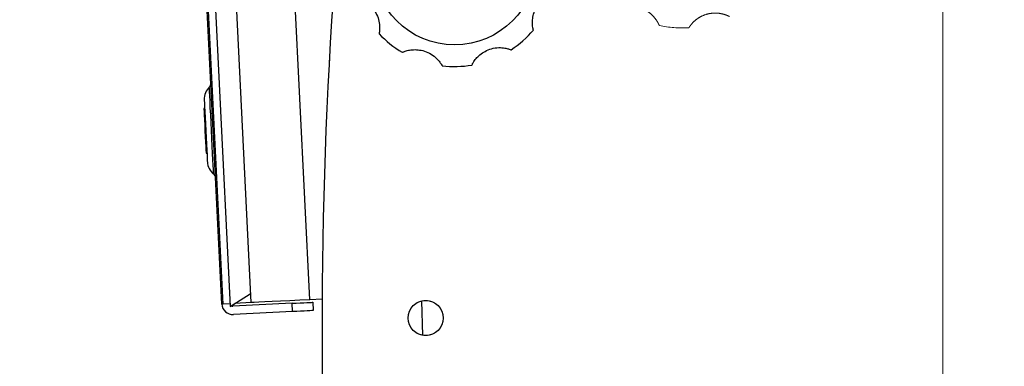
# Model space of a CAD drawing. Units: millimetres. Extents: x 0 to 297, y 0 to 210.
# Drawn here: x 144 to 160, y 85 to 90 of the extents above; entities that cross this region are included whole.
import ezdxf

# ---------------------------------------------------------------- set-up
doc = ezdxf.new("R2010")
doc.units = ezdxf.units.MM
for name, pattern in [('SLD-Center', [19.05, 15.24, -1.27, 1.27, -1.27]), ('SLD-Phantom', [12.7, 6.35, -1.27, 1.27, -1.27, 1.27, -1.27]), ('SLD-Solid', [0])]:
    doc.linetypes.add(name, pattern=pattern)
doc.layers.add('FORM_1', color=179, linetype='SLD-Solid')
doc.styles.add('SLDTEXTSTYLE2', font='GOTHIC.TTF', dxfattribs={"width": 0.913})
doc.dimstyles.new('SLDDIMSTYLE2', dxfattribs={"dimtxt": 3.5, "dimasz": 3.302, "dimexe": 0, "dimexo": 0.0625, "dimgap": 0.875, "dimtad": 1, "dimdec": 0, "dimlfac": 15, "dimrnd": 1e-09, "dimzin": 12, "dimdsep": 46, "dimtxsty": 'SLDTEXTSTYLE2', "dimsah": 1, "dimcen": 0.09, "dimadec": 0, "dimazin": 3, "dimtfac": 1, "dimtdec": 0, "dimtmove": 0, "dimatfit": 0, "dimfxl": 0, "dimfrac": 2, "dimtolj": 1, "dimtzin": 12, "dimarcsym": 0})
doc.dimstyles.new('SLDDIMSTYLE4', dxfattribs={"dimtxt": 3.5, "dimasz": 3.302, "dimexe": 0, "dimexo": 0.0625, "dimgap": 0.875, "dimtad": 1, "dimdec": 0, "dimlfac": 15, "dimrnd": 1e-09, "dimzin": 12, "dimdsep": 46, "dimtxsty": 'SLDTEXTSTYLE2', "dimsah": 1, "dimcen": 0.09, "dimadec": 0, "dimazin": 3, "dimtfac": 1, "dimtdec": 0, "dimtofl": 0, "dimtmove": 0, "dimatfit": 3, "dimfxl": 0, "dimfrac": 2, "dimtolj": 1, "dimtzin": 12, "dimarcsym": 0})

# ---------------------------------------------------------------- blocks, each defined once
blk = doc.blocks.new('_D_3')
at = {"layer": 'FORM_1'}
for p, q in [((155.775, 83.405), (155.775, 83.482)), ((161.641, 83.405), (161.641, 83.482)), ((155.775, 82.482), (149.425, 82.482)), ((161.641, 82.482), (155.775, 82.482)), ((161.641, 82.482), (204.313, 82.482))]:
    blk.add_line(p, q, dxfattribs=at)
for points in [[(155.775, 82.482), (152.473, 82.99), (152.473, 81.974)], [(161.641, 82.482), (164.943, 81.974), (164.943, 82.99)]]:
    blk.add_solid(points, dxfattribs=at)
at = {"layer": 'FORM_1', "char_height": 3.5, "attachment_point": 1, "style": 'SLDTEXTSTYLE2'}
for s, insert in [('88', (188.553, 86.954)), ('Total Sliding', (177.966, 81.398))]:
    blk.add_mtext(s, dxfattribs=dict(at, insert=insert))
blk = doc.blocks.new('_D_5')
at = {"layer": 'FORM_1'}
for p, q in [((158.708, 128.403), (158.708, 190.424)), ((187.903, 88.602), (187.903, 190.424)), ((158.708, 189.424), (152.358, 189.424)), ((158.708, 189.424), (187.903, 189.424)), ((187.903, 189.424), (225.13, 189.424))]:
    blk.add_line(p, q, dxfattribs=at)
for points in [[(158.708, 189.424), (155.406, 189.932), (155.406, 188.916)], [(187.903, 189.424), (191.205, 188.916), (191.205, 189.932)]]:
    blk.add_solid(points, dxfattribs=at)
at = {"layer": 'FORM_1', "char_height": 3.5, "attachment_point": 1, "style": 'SLDTEXTSTYLE2'}
for s, insert in [('438', (206.67, 193.897)), ('+/- 44 Sliding', (196.306, 188.34)), ('Backrest', (201.019, 182.784)), ('Fully reclined', (195.968, 177.228))]:
    blk.add_mtext(s, dxfattribs=dict(at, insert=insert))
blk = doc.blocks.new('_D_7')
at = {"layer": 'FORM_1'}
for p, q in [((158.708, 128.403), (158.708, 165.144)), ((184.004, 86.476), (184.004, 165.144)), ((158.708, 164.144), (152.358, 164.144)), ((184.004, 164.144), (158.708, 164.144)), ((184.004, 164.144), (224.792, 164.144))]:
    blk.add_line(p, q, dxfattribs=at)
for points in [[(158.708, 164.144), (155.406, 164.652), (155.406, 163.636)], [(184.004, 164.144), (187.306, 163.636), (187.306, 164.652)]]:
    blk.add_solid(points, dxfattribs=at)
at = {"layer": 'FORM_1', "char_height": 3.5, "attachment_point": 1, "style": 'SLDTEXTSTYLE2'}
for s, insert in [('379', (206.67, 168.616)), ('+/- 44 Sliding', (196.306, 163.06)), ('Backrest', (201.019, 157.503)), ('Fully upright', (197.205, 151.947))]:
    blk.add_mtext(s, dxfattribs=dict(at, insert=insert))
blk = doc.blocks.new('_D_10')
at = {"layer": 'FORM_1'}
for p, q in [((125.246, 133.952), (103.721, 133.952)), ((104.721, 133.952), (104.721, 45.534)), ((147.708, 45.534), (103.721, 45.534))]:
    blk.add_line(p, q, dxfattribs=at)
for points in [[(104.721, 133.952), (104.213, 130.65), (105.229, 130.65)], [(104.721, 45.534), (105.229, 48.836), (104.213, 48.836)]]:
    blk.add_solid(points, dxfattribs=at)
at = {"layer": 'FORM_1', "char_height": 3.5, "attachment_point": 1, "rotation": 90, "style": 'SLDTEXTSTYLE2'}
for s, insert in [('Fully upright', (111.362, 55.311)), ('1496 Max', (100.25, 57.977)), ('Backrest', (105.806, 59.124)), (' Min', (94.694, 69.148)), ('1326', (94.694, 58.803))]:
    blk.add_mtext(s, dxfattribs=dict(at, insert=insert))
blk = doc.blocks.new('_D_11')
at = {"layer": 'FORM_1'}
for p, q in [((150.002, 141.958), (73.721, 141.958)), ((74.721, 141.958), (74.721, 45.534)), ((147.708, 45.534), (73.721, 45.534))]:
    blk.add_line(p, q, dxfattribs=at)
for points in [[(74.721, 141.958), (74.213, 138.656), (75.229, 138.656)], [(74.721, 45.534), (75.229, 48.836), (74.213, 48.836)]]:
    blk.add_solid(points, dxfattribs=at)
at = {"layer": 'FORM_1', "char_height": 3.5, "attachment_point": 1, "rotation": 90, "style": 'SLDTEXTSTYLE2'}
for s, insert in [('Fully upright', (81.362, 55.311)), ('1616 Max', (70.25, 57.977)), ('Backrest', (75.806, 59.124)), (' Min', (64.694, 69.148)), ('1446', (64.694, 58.803))]:
    blk.add_mtext(s, dxfattribs=dict(at, insert=insert))
blk = doc.blocks.new('_D_12')
at = {"layer": 'FORM_1'}
for p, q in [((155.499, 92.169), (131.511, 92.169)), ((132.511, 45.534), (132.511, 92.169)), ((147.708, 45.534), (131.511, 45.534))]:
    blk.add_line(p, q, dxfattribs=at)
for points in [[(132.511, 92.169), (132.003, 88.867), (133.019, 88.867)], [(132.511, 45.534), (133.019, 48.836), (132.003, 48.836)]]:
    blk.add_solid(points, dxfattribs=at)
at = {"layer": 'FORM_1', "char_height": 3.5, "attachment_point": 1, "rotation": 90, "style": 'SLDTEXTSTYLE2'}
for s, insert in [('Seat height', (133.595, 55.758)), ('870 Max', (128.038, 59.27)), (' Min', (122.482, 67.855)), ('700', (122.482, 60.096))]:
    blk.add_mtext(s, dxfattribs=dict(at, insert=insert))

msp = doc.modelspace()

# ---------------------------------------------------------------- linework, layer by layer
at = {"color": 7, "linetype": 'SLD-Solid', "lineweight": 25}
for p, q in [((147.091275, 85.862679), (145.861624, 110.543818)), ((147.112373, 85.863728), (145.883427, 110.530709)), ((147.565605, 85.88631), (146.344878, 110.388313)), ((148.509977, 85.933358), (147.302708, 110.165237)), ((146.814183, 89.012792), (146.800867, 89.012128)), ((146.836693, 88.293018), (146.850011, 88.293682)), ((148.708071, 86.189972), (148.708071, 84.371462)), ((147.2266, 85.826034), (147.544947, 86.02863)), ((147.224444, 85.869311), (147.112373, 85.863728)), ((147.2266, 85.826034), (147.301778, 85.873165)), ((148.225361, 85.875792), (147.26988, 85.828187)), ((147.565605, 85.88631), (147.301528, 85.873153)), ((148.231996, 85.742623), (148.225361, 85.875792)), ((148.708071, 85.943228), (148.509977, 85.933358)), ((148.558282, 85.892378), (148.564916, 85.759209)), ((150.329201, 85.358443), (150.314846, 85.915023)), ((148.231996, 85.742623), (147.276515, 85.695019))]:
    msp.add_line(p, q, dxfattribs=at)
at = {"color": 7, "linetype": 'SLD-Phantom', "lineweight": 18}
msp.add_line((148.708071, 86.189972), (148.708071, 84.371462), dxfattribs=at)
at = {"color": 7, "linetype": 'SLD-Solid', "lineweight": 25, "flags": 128}
for points in [[(146.413857, 102.139134), (146.868993, 93.003796), (147.2266, 85.826034)], [(146.807216, 89.152617), (146.80784, 89.1401), (146.80968, 89.103165), (146.812644, 89.043667), (146.816584, 88.964596), (146.821302, 88.869912), (146.82656, 88.76436), (146.832096, 88.653237), (146.837633, 88.542114), (146.842892, 88.436566), (146.847609, 88.341878), (146.851548, 88.262807), (146.854513, 88.203309), (146.856353, 88.166378), (146.856976, 88.153857)], [(146.800867, 89.012128), (146.801476, 88.999878), (146.803267, 88.963956), (146.806113, 88.906819), (146.809823, 88.832353), (146.814143, 88.745632), (146.81878, 88.652573)], [(146.81878, 88.652573), (146.823416, 88.559515), (146.827736, 88.472798), (146.831447, 88.398332), (146.834294, 88.341191), (146.836083, 88.305273), (146.836693, 88.293018)], [(147.112373, 85.863728), (147.107442, 85.863481), (147.103162, 85.863271), (147.099535, 85.863088), (147.096564, 85.862941), (147.094252, 85.862826), (147.092598, 85.862742), (147.091606, 85.862694), (147.091275, 85.862679)], [(148.509977, 85.933358), (148.346475, 85.925212), (148.187697, 85.917304), (148.038228, 85.909858), (147.902387, 85.903087), (147.784099, 85.897194), (147.686779, 85.892346), (147.61324, 85.888682), (147.565605, 85.88631)], [(148.225361, 85.875792), (148.29031, 85.879026), (148.352764, 85.882141), (148.410322, 85.885006), (148.460771, 85.887522), (148.502174, 85.889584), (148.53294, 85.891118), (148.551884, 85.89206), (148.558282, 85.892378)], [(148.564916, 85.759209), (148.558519, 85.758891), (148.539574, 85.757949), (148.508809, 85.756415), (148.467406, 85.754353), (148.416956, 85.751838), (148.359399, 85.748973), (148.296945, 85.745861), (148.231996, 85.742623)]]:
    msp.add_lwpolyline(points, dxfattribs=at)
at = {"color": 8, "linetype": 'SLD-Solid', "lineweight": 25, "flags": 128}
msp.add_lwpolyline([(146.958293, 87.957651), (146.958145, 87.960639), (146.956962, 87.984377), (146.954637, 88.031052), (146.951248, 88.099065), (146.946912, 88.186107), (146.941775, 88.289211), (146.936013, 88.404868), (146.929821, 88.529136), (146.923412, 88.657787), (146.917002, 88.786437), (146.910811, 88.910705), (146.905049, 89.026362), (146.899913, 89.129466), (146.895575, 89.216509), (146.892187, 89.284522), (146.889861, 89.331196), (146.888679, 89.354935), (146.88853, 89.357923)], dxfattribs=at)
at = {"color": 7, "linetype": 'SLD-Solid', "lineweight": 25}
for centre, radius in [((150.841405, 91.356088), 1.3189), ((150.374738, 85.638094), 0.283333)]:
    msp.add_circle(centre, radius, dxfattribs=at)
at = {"color": 7, "linetype": 'SLD-Phantom', "lineweight": 18}
msp.add_circle((150.374738, 85.638094), 0.283333, dxfattribs=at)
at = {"color": 7, "linetype": 'SLD-Solid', "lineweight": 25}
for centre, radius, start, end in [((228.704625, 85.447385), 80, 171.37406148, 179.46815298), ((71.643557, -7.761021), 134.333333, 43.85006799, 51.57360104), ((150.841405, 91.356088), 1.666667, 223.0741096, 239.6424048), ((150.841405, 91.356088), 1.666667, 303.0741096, 319.6424048), ((150.841405, 91.356088), 1.666667, 263.0741096, 279.6424048), ((147.073553, 89.165887), 0.266667, 133.9345385, 182.8522054), ((146.83071, 89.417934), 0.083333, 313.9345385, 2.8522054), ((147.123313, 88.167126), 0.266667, 182.8522054, 231.7698722), ((146.906725, 87.89219), 0.083333, 2.8522054, 51.7698722), ((147.267723, 85.871468), 0.176667, 182.8522054, 272.8522054), ((147.267723, 85.871468), 0.043333, 235.1277489, 272.8522054)]:
    msp.add_arc(centre, radius, start, end, dxfattribs=at)
at = {"color": 7, "linetype": 'SLD-Phantom', "lineweight": 18}
for centre, radius, start, end in [((228.704625, 85.447385), 80, 171.37406148, 179.46815298), ((71.643557, -7.761021), 134.333333, 43.85006799, 51.57360104), ((154.508071, 91.977229), 1.666667, 257.2088815, 273.7771767)]:
    msp.add_arc(centre, radius, start, end, dxfattribs=at)
at = {"color": 7, "linetype": 'SLD-Solid', "lineweight": 25}
for points, knots in [([(149.271723, 90.795841), (149.274939, 90.794976), (149.281376, 90.793243), (149.331471, 90.776107), (149.400872, 90.740803), (149.476697, 90.683452), (149.547002, 90.603735), (149.602273, 90.502518), (149.631314, 90.392826), (149.635136, 90.300993), (149.628751, 90.242245), (149.624368, 90.21996), (149.624043, 90.218306), (149.623953, 90.217847)], [0, 0, 0, 0, 0.095751484, 0.19164628, 0.284794449, 0.374253226, 0.468810448, 0.574021705, 0.683346402, 0.783442953, 0.873739677, 0.964977278, 1, 1, 1, 1]), ([(152.111434, 90.276828), (152.110575, 90.280046), (152.108855, 90.286487), (152.098649, 90.338435), (152.094524, 90.416196), (152.10628, 90.510536), (152.140162, 90.611281), (152.200187, 90.709752), (152.280658, 90.789753), (152.358278, 90.838971), (152.41235, 90.862827), (152.433837, 90.870163), (152.435432, 90.870711), (152.435875, 90.870863)], [0, 0, 0, 0, 0.095751668, 0.191645836, 0.284796693, 0.374255414, 0.468811918, 0.574022257, 0.683346723, 0.783441928, 0.873740514, 0.964977235, 1, 1, 1, 1]), ([(151.120569, 89.712968), (151.121979, 89.715984), (151.124801, 89.722022), (151.150377, 89.768382), (151.197197, 89.8306), (151.266845, 89.895308), (151.357557, 89.950708), (151.466835, 89.987559), (151.579902, 89.997113), (151.671002, 89.984929), (151.727754, 89.968441), (151.748934, 89.96025), (151.750507, 89.959648), (151.750944, 89.959481)], [0, 0, 0, 0, 0.095751447, 0.191646903, 0.284796125, 0.374253252, 0.468810543, 0.57402333, 0.683345712, 0.78344203, 0.873740256, 0.964977308, 1, 1, 1, 1]), ([(149.999079, 89.91794), (150.002099, 89.919346), (150.008143, 89.922161), (150.057532, 89.941232), (150.133391, 89.958793), (150.22834, 89.963601), (150.333438, 89.947723), (150.44084, 89.905719), (150.533593, 89.840354), (150.59555, 89.772466), (150.628425, 89.723353), (150.639388, 89.703469), (150.640203, 89.701993), (150.640429, 89.701583)], [0, 0, 0, 0, 0.095751813, 0.191646511, 0.284794837, 0.374254274, 0.468810866, 0.574022625, 0.683345893, 0.78344175, 0.873740331, 0.964977255, 1, 1, 1, 1])]:
    msp.add_open_spline(points, degree=3, knots=knots, dxfattribs=at)
at = {"color": 7, "linetype": 'SLD-Phantom', "lineweight": 18}
for points, knots in [([(153.523193, 90.632687), (153.52634, 90.633776), (153.532639, 90.635956), (153.58372, 90.649885), (153.660977, 90.659601), (153.75592, 90.654682), (153.858845, 90.628146), (153.961392, 90.575386), (154.04698, 90.500884), (154.101674, 90.42702), (154.12936, 90.374809), (154.138233, 90.353904), (154.138893, 90.352352), (154.139076, 90.351922)], [0, 0, 0, 0, 0.095751509, 0.191646735, 0.284795109, 0.374254323, 0.468810907, 0.574022824, 0.68334685, 0.783442202, 0.873739687, 0.964977226, 1, 1, 1, 1]), ([(154.617865, 90.314184), (154.619576, 90.317042), (154.623, 90.322761), (154.65318, 90.366259), (154.706114, 90.423365), (154.782009, 90.480622), (154.877908, 90.52646), (154.990379, 90.551955), (155.103831, 90.549901), (155.193208, 90.528472), (155.247979, 90.506271), (155.268211, 90.495963), (155.269714, 90.495197), (155.270131, 90.494985)], [0, 0, 0, 0, 0.095751627, 0.191645679, 0.28479398, 0.374253089, 0.46881036, 0.574023377, 0.683345777, 0.783442055, 0.873740161, 0.964977215, 1, 1, 1, 1])]:
    msp.add_open_spline(points, degree=3, knots=knots, dxfattribs=at)
at = {"layer": 'FORM_1', "linetype": 'SLD-Center', "lineweight": 18, "ltscale": 1.333333}
msp.add_line((158.707882, 127.403247), (158.707882, 39.354652), dxfattribs=at)

# ---------------------------------------------------------------- dimensions: what is measured, and where the dimension line sits
at = {"layer": 'FORM_1'}
for base, p1, p2, picture, middle in [((187.902548, 172.757051), (158.707882, 127.403247), (187.902548, 87.601535), '_D_5', (210.548839, 172.757051)), ((158.707882, 147.47654), (184.004036, 85.47581), (158.707882, 127.403247), '_D_7', (210.548839, 147.47654)), ((155.774549, 76.927182), (161.641215, 82.404771), (155.774549, 82.404771), '_D_3', (191.139594, 76.927182))]:
    dim = msp.add_linear_dim(base=base, p1=p1, p2=p2, dimstyle='SLDDIMSTYLE2', dxfattribs=at)
    dim.commit()
    dim.dimension.update_dxf_attribs({"geometry": picture, "text_midpoint": middle, "dimtype": 160})
for base, p1, p2, text, picture, middle in [((85.832998, 45.533957), (151.001626, 141.95849), (148.707882, 45.533957), '<> Min\\P1616 Max', '_D_11', (85.832998, 68.654395)), ((115.832998, 45.533957), (126.245586, 133.951753), (148.707882, 45.533957), '<> Min\\P1496 Max', '_D_10', (115.832998, 68.654395)), ((138.065366, 92.168678), (148.707882, 45.533957), (156.498887, 92.168678), '<> Min\\P870 Max', '_D_12', (138.065366, 68.654395))]:
    dim = msp.add_linear_dim(base=base, p1=p1, p2=p2, angle=90, text=text, dimstyle='SLDDIMSTYLE4', dxfattribs=at)
    dim.commit()
    dim.dimension.update_dxf_attribs({"geometry": picture, "text_midpoint": middle, "dimtype": 160})

doc.saveas('drawing.dxf')
